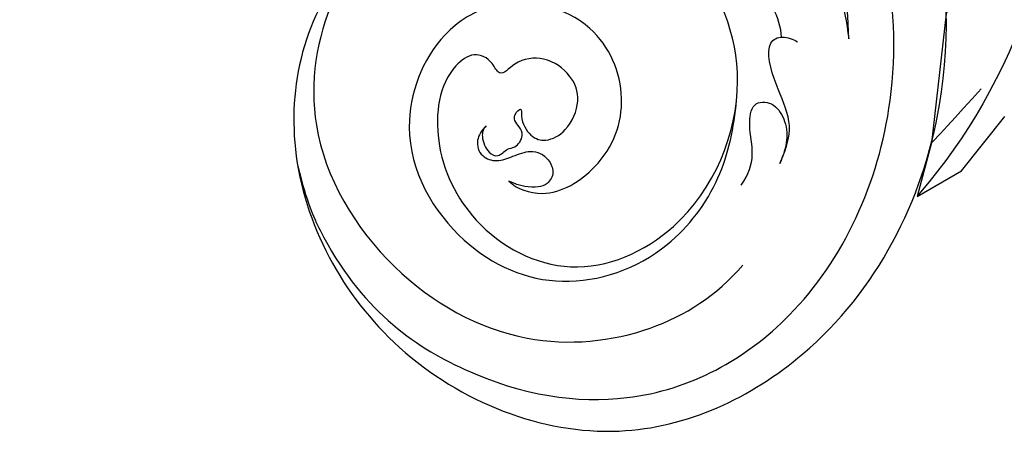
# Model space of a CAD drawing. Units: millimetres. Extents: x -1112 to 1264, y 1919 to 3599.
# Drawn here: x -607 to -545, y 2940 to 2967 of the extents above; entities that cross this region are included whole.
import ezdxf
from ezdxf.xclip import XClip

# ---------------------------------------------------------------- set-up
doc = ezdxf.new("R2010")
doc.units = ezdxf.units.MM
doc.header["$XCLIPFRAME"] = 2
doc.linetypes.add('HIDDEN', pattern=[9.525, 6.35, -3.175])
for name, color, linetype in [('A-04.尺寸標註', 4, 'Continuous'), ('H-06.木作(細線)', 8, 'Continuous'), ('H-08.木作(細線)', 8, 'Continuous')]:
    doc.layers.add(name, color=color, linetype=linetype)
doc.styles.add('新細明體', font='PMingLiU.ttf')
doc.dimstyles.new('4', dxfattribs={"dimtxt": 10, "dimasz": 3, "dimexe": 2, "dimexo": 2, "dimgap": 1.2, "dimtad": 2, "dimdec": 0, "dimtxsty": '新細明體', "dimblk": 'ARCHTICK', "dimcen": 5, "dimclrd": 8, "dimclre": 8, "dimclrt": 4, "dimadec": 0, "dimazin": 0, "dimtfac": 1, "dimtdec": 0, "dimtix": 1, "dimtmove": 2, "dimatfit": 3, "dimldrblk": 'OPEN90', "dimfxl": 1.25, "dimlwd": 9, "dimlwe": 9, "dimarcsym": 0})

# ---------------------------------------------------------------- blocks, each defined once
blk = doc.blocks.new('SE-21210L')
at = {"layer": 'H-06.木作(細線)', "color": 8}
for points in [[(56.302, -66.857), (53.071, -64.991), (52.39, -60.266), (54.259, -57.676), (57.519, -55.968), (62.637, -57.235), (65.705, -61.815), (65.954, -69.566), (63.526, -76.537), (61.517, -81.005), (55.328, -87.926)], [(6.229, -85.064), (13.041, -89.482), (24.328, -92.714), (40.916, -90.869), (52.783, -86.077), (64.146, -74.605), (62.489, -62.785)], [(5.24, -78.952), (11.977, -82.872), (26.718, -87.375), (43.201, -86.289), (53.58, -79.459), (59.288, -72.694), (59.622, -66.623)], [(25.894, -97), (38.817, -96.325), (52.307, -91.59), (62.179, -83.402), (67.954, -75.316), (69.372, -66.509)], [(57.966, -67.032), (57.518, -70.23), (54.241, -77.039), (43.066, -81.953), (30.259, -83.05), (19.843, -80.436), (9.794, -75.878), (5.402, -73.097), (3.436, -70.649)]]:
    blk.add_open_spline(points, degree=3, dxfattribs=at)
blk = doc.blocks.new('SE-21038L-d')
at = {"layer": 'H-08.木作(細線)'}
for points, knots in [([(-28.082, 14.525), (-27.84, 14.644), (-27.501, 15.091), (-27.577, 16.183), (-28.171, 16.722), (-28.756, 16.293), (-29.389, 16.486), (-30.121, 16), (-30.069, 15.341), (-29.863, 14.883), (-30.013, 14.428), (-30.688, 14.134), (-30.217, 14.952), (-30.47, 16.221), (-31.352, 16.847), (-32.901, 16.617), (-34.339, 15.073), (-34.315, 13.364), (-33.254, 11.706), (-31.333, 11.205), (-29.971, 12.039), (-29.842, 10.667), (-28.97, 9.79), (-26.411, 10.555), (-24.336, 14.575), (-24.973, 20.587), (-29.681, 25.796), (-38.371, 25.333), (-45.177, 18.051), (-44.812, 7.59), (-36.607, -0.75), (-22.227, 0.34), (-14.39, 11.608), (-16.571, 26.902), (-28.282, 37.357), (-44.393, 35.938), (-59.272, 22.366), (-61.405, 2.195), (-56.276, -10.46), (-53.427, -15.893), (-53.098, -19.774), (-54.213, -21.937)], [0, 0, 0, 0, 0.0015066, 0.0035455, 0.0050873, 0.0072482, 0.0085619, 0.0106149, 0.0120667, 0.0131782, 0.0139899, 0.0151777, 0.0164205, 0.0191975, 0.0219902, 0.0256431, 0.0304134, 0.0351438, 0.0401692, 0.0443591, 0.0472827, 0.0490235, 0.0521937, 0.0555196, 0.0668398, 0.0798145, 0.0960301, 0.1129075, 0.13668, 0.1576809, 0.1854195, 0.2106216, 0.2412419, 0.2742677, 0.3094101, 0.3403903, 0.3849786, 0.4495662, 0.4706477, 0.4820868, 0.4955758, 0.4955758, 0.4955758, 0.4955758]), ([(-28.082, 14.525), (-27.84, 14.644), (-27.501, 15.091), (-27.577, 16.183), (-28.171, 16.722), (-28.756, 16.293), (-29.389, 16.486), (-30.121, 16), (-30.069, 15.341), (-29.863, 14.883), (-30.013, 14.428), (-30.688, 14.134), (-30.217, 14.952), (-30.47, 16.221), (-31.352, 16.847), (-32.901, 16.617), (-34.339, 15.073), (-34.315, 13.364), (-33.254, 11.706), (-31.333, 11.205), (-29.971, 12.039), (-29.842, 10.667), (-28.97, 9.79), (-26.411, 10.555), (-24.336, 14.575), (-24.973, 20.587), (-29.681, 25.796), (-38.371, 25.333), (-45.177, 18.051), (-44.812, 7.59), (-36.607, -0.75), (-22.227, 0.34), (-14.39, 11.608), (-16.571, 26.902), (-28.282, 37.357), (-44.393, 35.938), (-59.272, 22.366), (-61.405, 2.195), (-56.276, -10.46), (-53.427, -15.893), (-53.098, -19.774), (-54.213, -21.937)], [0, 0, 0, 0, 0.0015066, 0.0035455, 0.0050873, 0.0072482, 0.0085619, 0.0106149, 0.0120667, 0.0131782, 0.0139899, 0.0151777, 0.0164205, 0.0191975, 0.0219902, 0.0256431, 0.0304134, 0.0351438, 0.0401692, 0.0443591, 0.0472827, 0.0490235, 0.0521937, 0.0555196, 0.0668398, 0.0798145, 0.0960301, 0.1129075, 0.13668, 0.1576809, 0.1854195, 0.2106216, 0.2412419, 0.2742677, 0.3094101, 0.3403903, 0.3849786, 0.4495662, 0.4706477, 0.4820868, 0.4955758, 0.4955758, 0.4955758, 0.4955758]), ([(-37.534, 1.689), (-36.869, 1.334), (-32.713, -0.455), (-22.227, 0.34), (-14.39, 11.608), (-16.571, 26.902), (-28.282, 37.357), (-44.393, 35.938), (-59.272, 22.366), (-61.405, 2.195), (-56.276, -10.46), (-53.427, -15.893), (-53.098, -19.774), (-54.213, -21.937)], [0.1803086, 0.1803086, 0.1803086, 0.1803086, 0.1854195, 0.2106216, 0.2412419, 0.2742677, 0.3094101, 0.3403903, 0.3849786, 0.4495662, 0.4706477, 0.4820868, 0.4955758, 0.4955758, 0.4955758, 0.4955758]), ([(-15.997, 12.766), (-15.737, 15.148), (-16.162, 22.048), (-21.633, 29.906), (-31.356, 35.193), (-43.402, 33.346), (-54.653, 22.123), (-57.39, 5.743), (-49.384, -5.915), (-43.233, -8.562), (-39.753, -9.106), (-39.649, -8.225), (-40.311, -6.925), (-40.908, -6.625), (-41.476, -6.073)], [0, 0, 0, 0, 0.0036577, 0.025307, 0.0501402, 0.0819925, 0.1220278, 0.1693942, 0.1959641, 0.2103182, 0.2141141, 0.2162824, 0.2188959, 0.2245663, 0.2245663, 0.2245663, 0.2245663]), ([(-15.997, 12.766), (-15.737, 15.148), (-16.162, 22.048), (-21.633, 29.906), (-31.356, 35.193), (-43.402, 33.346), (-54.653, 22.123), (-57.39, 5.743), (-49.384, -5.915), (-43.233, -8.562), (-39.753, -9.106), (-39.649, -8.225), (-40.311, -6.925), (-40.908, -6.625), (-41.476, -6.073)], [0, 0, 0, 0, 0.0036577, 0.025307, 0.0501402, 0.0819925, 0.1220278, 0.1693942, 0.1959641, 0.2103182, 0.2141141, 0.2162824, 0.2188959, 0.2245663, 0.2245663, 0.2245663, 0.2245663]), ([(-26.912, 0.565), (-24.146, 1.568), (-20.687, 4.194), (-16.817, 11.09), (-18.645, 21.146), (-25.049, 28.632), (-33.312, 30.748), (-38.05, 29.668), (-40.288, 28.458)], [0, 0, 0, 0, 0.0107526, 0.0301223, 0.053948, 0.0762694, 0.0954435, 0.1131868, 0.1131868, 0.1131868, 0.1131868]), ([(-28.226, 18.318), (-28.51, 18.935), (-30.219, 20.385), (-34.517, 19.451), (-37.325, 16.018), (-37.124, 10.34), (-32.181, 6.978), (-26.657, 8.089), (-22.132, 13.342), (-23.517, 21.183), (-28.81, 26.242), (-35.804, 26.382), (-41.014, 22.986), (-42.79, 20.072), (-43.544, 18.508)], [0, 0, 0, 0, 0.005269, 0.0134564, 0.0252195, 0.037549, 0.0525858, 0.0608479, 0.0748831, 0.0937222, 0.1108255, 0.1281399, 0.1407892, 0.1530246, 0.1530246, 0.1530246, 0.1530246]), ([(-28.226, 18.318), (-28.51, 18.935), (-30.219, 20.385), (-34.517, 19.451), (-37.325, 16.018), (-37.124, 10.34), (-32.181, 6.978), (-26.657, 8.089), (-22.132, 13.342), (-23.517, 21.183), (-28.81, 26.242), (-35.804, 26.382), (-41.014, 22.986), (-42.79, 20.072), (-43.544, 18.508)], [0, 0, 0, 0, 0.005269, 0.0134564, 0.0252195, 0.037549, 0.0525858, 0.0608479, 0.0748831, 0.0937222, 0.1108255, 0.1281399, 0.1407892, 0.1530246, 0.1530246, 0.1530246, 0.1530246]), ([(-44.725, 23.213), (-45.675, 22.284), (-46.448, 20.863), (-46.169, 18.635), (-46.366, 15.783), (-47.609, 15.612), (-48.247, 16.108), (-48.443, 16.377)], [0, 0, 0, 0, 0.00586507, 0.01230657, 0.01859852, 0.02133476, 0.02363691, 0.02363691, 0.02363691, 0.02363691]), ([(-44.725, 23.213), (-45.675, 22.284), (-46.448, 20.863), (-46.169, 18.635), (-46.366, 15.783), (-47.609, 15.612), (-48.247, 16.108), (-48.443, 16.377)], [0, 0, 0, 0, 0.00586507, 0.01230657, 0.01859852, 0.02133476, 0.02363691, 0.02363691, 0.02363691, 0.02363691]), ([(-41.948, 23.658), (-42.636, 23.184), (-43.469, 22.125), (-43.604, 20.495), (-44.382, 18.917), (-45.687, 19.333), (-46.168, 21.216), (-45.534, 22.392), (-44.725, 23.213)], [0, 0, 0, 0, 0.00466239, 0.0093762, 0.01257353, 0.01558669, 0.01854645, 0.0249503, 0.0249503, 0.0249503, 0.0249503]), ([(-41.948, 23.658), (-42.636, 23.184), (-43.469, 22.125), (-43.604, 20.495), (-44.382, 18.917), (-45.687, 19.333), (-46.168, 21.216), (-45.534, 22.392), (-44.725, 23.213)], [0, 0, 0, 0, 0.00466239, 0.0093762, 0.01257353, 0.01558669, 0.01854645, 0.0249503, 0.0249503, 0.0249503, 0.0249503]), ([(-28.082, 14.525), (-27.69, 14.692), (-27.098, 15.18), (-27.042, 16.232), (-27.944, 16.958), (-29.065, 16.915), (-30.339, 16.897), (-31.078, 17.692), (-31.165, 18.828), (-30.49, 19.358), (-29.611, 19.328), (-28.755, 18.856), (-28.226, 18.318)], [0, 0, 0, 0, 0.00229387, 0.00497882, 0.00729633, 0.00978871, 0.01264939, 0.01627742, 0.0186761, 0.02119223, 0.02318418, 0.02770977, 0.02770977, 0.02770977, 0.02770977]), ([(-28.082, 14.525), (-27.69, 14.692), (-27.098, 15.18), (-27.042, 16.232), (-27.944, 16.958), (-29.065, 16.915), (-30.339, 16.897), (-31.078, 17.692), (-31.165, 18.828), (-30.49, 19.358), (-29.611, 19.328), (-28.755, 18.856), (-28.226, 18.318)], [0, 0, 0, 0, 0.00229387, 0.00497882, 0.00729633, 0.00978871, 0.01264939, 0.01627742, 0.0186761, 0.02119223, 0.02318418, 0.02770977, 0.02770977, 0.02770977, 0.02770977]), ([(-51.565, 17.333), (-53.296, 12.421), (-53.149, 2.921), (-47.214, -4.42), (-43.264, -6.17)], [0, 0, 0, 0, 0.03358094, 0.06453318, 0.06453318, 0.06453318, 0.06453318]), ([(-47.606, 15.747), (-47.793, 15.151), (-47.866, 13.899), (-47.347, 12.467), (-47.683, 11.133), (-49.179, 11.33), (-49.793, 12.469), (-49.945, 13.331), (-50.018, 14.199), (-50.622, 14.953), (-50.613, 13.714), (-50.195, 12.933), (-50.872, 11.871), (-52.049, 12.538), (-52.084, 14.761), (-51.807, 16.313), (-51.565, 17.333)], [0, 0, 0, 0, 0.00452204, 0.00851949, 0.01095362, 0.0136592, 0.01716662, 0.01952477, 0.02012262, 0.02209188, 0.02402535, 0.02611478, 0.02835782, 0.0306832, 0.03484134, 0.04229624, 0.04229624, 0.04229624, 0.04229624]), ([(-47.606, 15.747), (-47.793, 15.151), (-47.866, 13.899), (-47.347, 12.467), (-47.683, 11.133), (-49.179, 11.33), (-49.793, 12.469), (-49.945, 13.331), (-50.018, 14.199), (-50.622, 14.953), (-50.613, 13.714), (-50.195, 12.933), (-50.872, 11.871), (-52.049, 12.538), (-52.084, 14.761), (-51.807, 16.313), (-51.565, 17.333)], [0, 0, 0, 0, 0.00452204, 0.00851949, 0.01095362, 0.0136592, 0.01716662, 0.01952477, 0.02012262, 0.02209188, 0.02402535, 0.02611478, 0.02835782, 0.0306832, 0.03484134, 0.04229624, 0.04229624, 0.04229624, 0.04229624])]:
    blk.add_open_spline(points, degree=3, knots=knots, dxfattribs=at)
blk = doc.blocks.new('SE-21011-d')
at = {"layer": 'H-08.木作(細線)'}
blk.add_circle((0, 0), 39.5, dxfattribs=at)
blk = doc.blocks.new('_ArchTick')
at = {"color": 0, "linetype": 'ByBlock', "const_width": 0.15}
blk.add_lwpolyline([(-0.5, -0.5), (0.5, 0.5)], dxfattribs=at)
blk = doc.blocks.new('*D28')
at = {"layer": 'A-04.尺寸標註', "color": 8, "linetype": 'HIDDEN', "lineweight": 9, "ltscale": 0.4, "transparency": 16777216}
for p, q in [((-522.837, 3130.42), (-930.823, 3130.42)), ((-522.837, 2451.199), (-930.823, 2451.199))]:
    blk.add_line(p, q, dxfattribs=at)
at = {"layer": 'A-04.尺寸標註', "color": 8, "lineweight": 9, "ltscale": 0.4, "transparency": 16777216}
blk.add_line((-928.823, 3130.42), (-928.823, 2451.199), dxfattribs=at)
at = {"layer": 'DEFPOINTS', "color": 0, "ltscale": 0.4, "transparency": 16777216}
for p in [(-520.837, 3130.42), (-928.823, 2451.199), (-520.837, 2451.199)]:
    blk.add_point(p, dxfattribs=at)
at = {"layer": 'A-04.尺寸標註', "color": 8, "lineweight": 9, "ltscale": 0.4, "transparency": 16777216, "xscale": 3, "yscale": 3, "zscale": 3}
for p, rotation in [((-928.823, 3130.42), 90), ((-928.823, 2451.199), 270)]:
    blk.add_blockref('_ArchTick', p, dxfattribs=dict(at, rotation=rotation))
at = {"layer": 'A-04.尺寸標註', "color": 4, "ltscale": 0.4, "transparency": 16777216, "insert": (-935.721, 2790.809), "char_height": 10, "attachment_point": 5, "rotation": 90, "style": '新細明體'}
blk.add_mtext('679', dxfattribs=at)
blk = doc.blocks.new('_Open90')
at = {"color": 0, "linetype": 'ByBlock', "lineweight": -2}
for p, q in [((-0.5, 0.5), (0, 0)), ((0, 0), (-1, 0)), ((0, 0), (-0.5, -0.5))]:
    blk.add_line(p, q, dxfattribs=at)

msp = doc.modelspace()

# ---------------------------------------------------------------- block references
at = {"rotation": 200.2865774946912}
msp.add_blockref('SE-21038L-d', (-608.945, 2964.251), dxfattribs=at)
msp.add_blockref('SE-21011-d', (-505.606, 2906.76))
at = {"layer": 'H-06.木作(細線)', "color": 250}
ref = msp.add_blockref('SE-21210L', (-639.857, 3007.613), dxfattribs=dict(at, xscale=-1, rotation=96.57778102142296))
XClip(ref).set_block_clipping_path([(30.1485705003, -82.3942717096), (40.2643533516, -85.8241844724), (50.36174475, -86.2757497398), (58.3794676957, -84.3953377347), (61.6490968326, -83.1022664611), (60.3504641768, -86.1000394389), (57.2572820985, -89.2258706774), (51.0018323228, -93.8678149576), (41.7993556395, -96.574141712), (34.2764828231, -97.0477902582), (25.8442240143, -97.3693941392), (17.7718318698, -98.3002295835), (9.856685144, -95.9782140829), (4.2873535789, -96.6204191603), (-2.2054331154, -91.9888331043), (-4.5481711074, -88.8317767154), (-8.5384881193, -85.6665701368), (-13.5225224508, -81.7131252834), (-16.2748373509, -74.7536875669), (-24.6334446756, -67.5571966547), (-30.9308375326, -53.0944950598), (-32.8110120175, -36.7983156036), (-39.5350266744, -39.4575255115), (-48.6462283026, -35.5105608628), (-51.0942379519, -32.2116411672), (-55.3012422813, -37.5153332101), (-65.4772315807, -41.5397282996), (-70.9008283936, -37.2376128886), (-70.6873896888, -29.8427466508), (-62.6562674368, -23.8831396939), (-61.2094814842, -20.5433685786), (-55.739946945, -16.4846237274), (-52.1624244602, -13.8298729691), (-55.8766562934, -8.2919684088), (-54.252631838, -1.5613047841), (-45.8556195554, 2.0494431995), (-38.6819841237, -0.3099102739), (-35.3279801354, -5.2174654648), (-32.7532342832, -4.1992062804), (-32.3073143734, 4.5157571387), (-31.0177493734, 12.4456403036), (-31.3607050775, 18.6494641966), (-37.9978798658, 20.6581039862), (-41.2043200876, 13.2563342796), (-48.2015160023, 6.5273297522), (-57.2182610238, 6.1000559634), (-65.9735781123, 9.8372593961), (-67.5948150182, 23.8969518424), (-63.2483464626, 33.9303711673), (-50.5574475733, 39.3370041574), (-38.2049848486, 38.9928750192), (-29.9645962984, 37.0880318056), (-24.1226548295, 30.1530753174), (-21.8912377504, 29.7830279703), (-17.4126752579, 33.3639103532), (-14.9983629431, 42.4057173617), (-14.0467199471, 47.1465482726), (-20.1979682292, 52.0258527166), (-21.0236296621, 59.1861546859), (-16.109866803, 64.7124523157), (-10.349034795, 68.3293222875), (-4.2870820939, 68.7581952021), (-1.0765098546, 69.1284094314), (0.370106607, 68.9142184424), (3.4286315009, 74.2753018053), (9.0619516191, 80.8911241136), (15.8959792503, 88.0749125214), (23.2763832773, 93.5516448888), (37.0642834171, 98.3934387343), (44.5879282907, 96.269510622), (47.0088292245, 90.8456942279), (45.406800178, 85.8928415969), (40.1709909763, 83.2512669246), (34.4984154516, 85.1711915477), (33.1607476925, 88.553586293), (28.6589155058, 86.2300593934), (22.7794827357, 81.8988182097), (16.5623868017, 74.875927689), (13.0021516335, 69.7895705034), (10.0157219641, 64.9890894806), (14.5536395443, 60.3996554893), (18.3751120613, 52.1728411311), (18.2405991766, 36.7791882916), (14.8977183557, 27.1774546099), (9.0931553452, 21.0027021328), (3.4654538323, 14.1921648583), (-1.1781235277, 9.7676248638), (4.010470678, 2.3016590304), (7.9659319153, 2.7577671397), (10.5616515997, -3.7716732367), (8.0048330911, -10.3454839262), (6.1315297727, -19.7572805403), (2.6024347093, -25.4742051121), (-3.6819914167, -28.9872476418), (-3.7247953889, -36.8097342506), (-7.2326975322, -42.4184782106), (-3.1501413977, -43.8473835938), (1.7433977478, -40.9550827571), (4.943326262, -42.0806804337), (7.4470318979, -45.4546556288), (6.5515801461, -48.7278471638), (4.6687122045, -52.3227302629), (4.784873907, -55.3500569645), (4.3494002523, -59.5173809375), (6.2900109164, -60.5777933165), (6.7283397289, -64.964312414), (5.5275499232, -67.7362242518), (4.5264920534, -70.8926205477), (8.0891518546, -73.9786001603), (11.8406578796, -76.0351466354), (20.5969705265, -79.6461713844)])

# ---------------------------------------------------------------- dimensions: what is measured, and where the dimension line sits
at = {"layer": 'A-04.尺寸標註', "color": 8, "ltscale": 0.4}
dim = msp.add_linear_dim(base=(-928.823, 2451.199), p1=(-520.837, 3130.42), p2=(-520.837, 2451.199), angle=90, dimstyle='4', dxfattribs=at)
dim.commit()
dim.dimension.update_dxf_attribs({"geometry": '*D28', "text_midpoint": (-935.721, 2790.809)})

doc.saveas('drawing.dxf')
